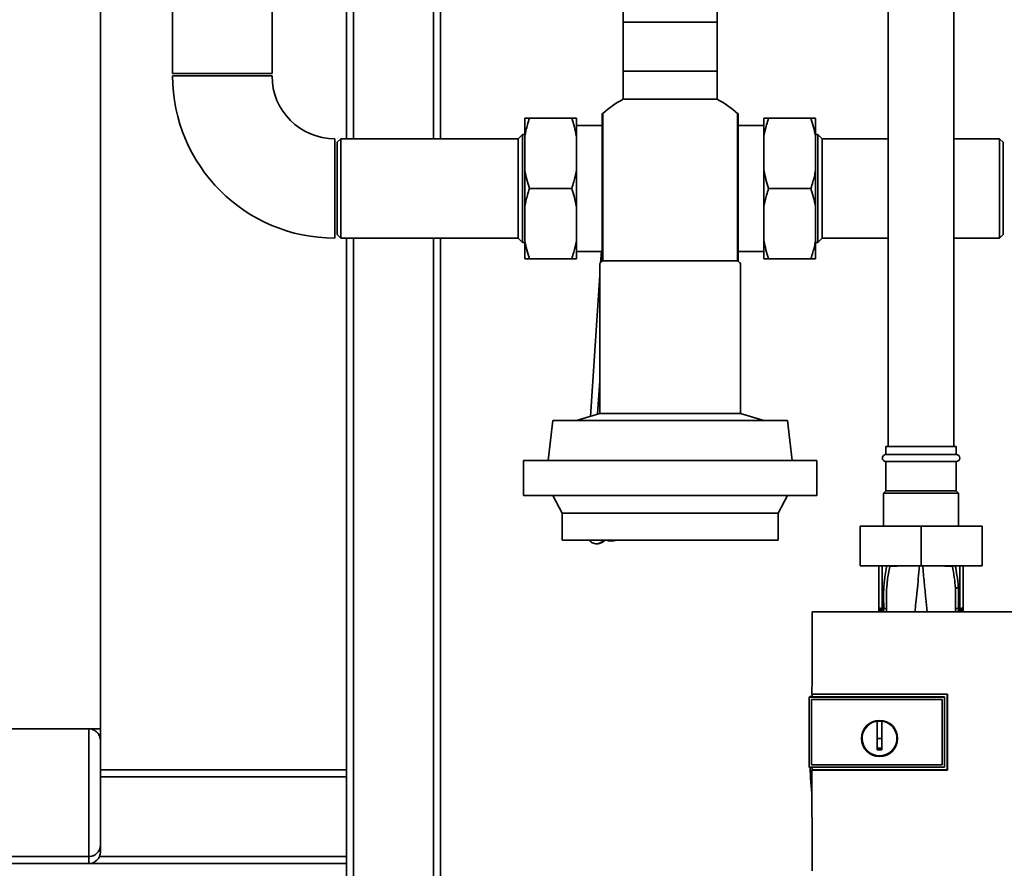
# Paper-space layout 'Blatt1' of a CAD drawing. Units: millimetres. Extents: x 0 to 5940, y 0 to 4200.
# Drawn here: x 1107 to 1527, y 2806 to 3168 of the extents above; entities that cross this region are included whole.
import ezdxf

# ---------------------------------------------------------------- set-up
doc = ezdxf.new("R2010")
doc.units = ezdxf.units.MM
doc.header["$LTSCALE"] = 10

psp = doc.layouts.new('Blatt1')

# ---------------------------------------------------------------- linework, layer by layer
at = {"color": 7, "linetype": 'Continuous', "lineweight": 35}
for p, q in [((1249.54, 3116.73), (1249.54, 3404.53)), ((1477.54, 3372.53), (1477.54, 2985.53)), ((1505.54, 2985.53), (1505.54, 3372.53)), ((1283.54, 3116.73), (1283.54, 3370.53)), ((1246.54, 3116.73), (1246.54, 3367.53)), ((1286.54, 3116.73), (1286.54, 3367.53)), ((1141.54, 2865.03), (1141.54, 3350.03)), ((1172.34, 3224.53), (1172.34, 3144.53)), ((1214.74, 3144.53), (1214.74, 3195.53)), ((1364.54, 3184.53), (1364.54, 3166.53)), ((1404.54, 3166.53), (1404.54, 3184.53)), ((1364.54, 3145.53), (1364.54, 3166.53)), ((1364.54, 3166.53), (1384.54, 3166.53)), ((1384.54, 3166.53), (1404.54, 3166.53)), ((1404.54, 3166.53), (1404.54, 3145.53)), ((1364.54, 3145.53), (1364.54, 3133.59)), ((1364.54, 3145.53), (1384.54, 3145.53)), ((1384.54, 3145.53), (1404.54, 3145.53)), ((1404.54, 3133.59), (1404.54, 3145.53)), ((1193.54, 3144.53), (1172.34, 3144.53)), ((1214.74, 3143.53), (1172.34, 3143.53)), ((1214.74, 3144.53), (1193.54, 3144.53)), ((1404.54, 3133.59), (1364.54, 3133.59)), ((1322.54, 3117.88), (1322.54, 3125.53)), ((1324.54, 3125.53), (1342.54, 3125.53)), ((1344.54, 3117.88), (1344.54, 3125.53)), ((1355.82, 3127.53), (1355.54, 3127.53)), ((1355.54, 3064.46), (1355.54, 3127.53)), ((1355.82, 3064.72), (1355.82, 3127.53)), ((1413.54, 3127.53), (1413.26, 3127.53)), ((1413.26, 3064.72), (1413.26, 3127.53)), ((1413.54, 3127.53), (1413.54, 3064.46)), ((1424.54, 3125.53), (1424.54, 3117.88)), ((1444.54, 3125.53), (1426.54, 3125.53)), ((1446.54, 3125.53), (1446.54, 3117.88)), ((1355.54, 3122.38), (1344.54, 3122.38)), ((1424.54, 3122.38), (1413.54, 3122.38)), ((1241.54, 3116.73), (1241.54, 3074.33)), ((1244.04, 3116.73), (1242.54, 3115.23)), ((1319.74, 3116.73), (1244.04, 3116.73)), ((1244.04, 3116.73), (1244.04, 3074.33)), ((1321.54, 3118.53), (1319.74, 3116.73)), ((1319.74, 3095.53), (1319.74, 3116.73)), ((1322.54, 3118.53), (1321.54, 3118.53)), ((1321.54, 3095.53), (1321.54, 3118.53)), ((1322.54, 3103.18), (1322.54, 3117.88)), ((1344.54, 3103.18), (1344.54, 3117.88)), ((1424.54, 3117.88), (1424.54, 3103.18)), ((1447.54, 3118.53), (1446.54, 3118.53)), ((1446.54, 3117.88), (1446.54, 3103.18)), ((1449.34, 3116.73), (1447.54, 3118.53)), ((1447.54, 3118.53), (1447.54, 3072.53)), ((1477.54, 3116.73), (1449.34, 3116.73)), ((1449.34, 3116.73), (1449.34, 3074.33)), ((1525.04, 3116.73), (1505.54, 3116.73)), ((1526.54, 3115.23), (1525.04, 3116.73)), ((1525.04, 3095.53), (1525.04, 3116.73)), ((1242.54, 3115.23), (1242.54, 3075.83)), ((1526.54, 3095.53), (1526.54, 3115.23)), ((1322.54, 3087.88), (1322.54, 3103.18)), ((1344.54, 3087.88), (1344.54, 3103.18)), ((1424.54, 3103.18), (1424.54, 3087.88)), ((1446.54, 3103.18), (1446.54, 3087.88)), ((1319.74, 3074.33), (1319.74, 3095.53)), ((1321.54, 3072.53), (1321.54, 3095.53)), ((1324.54, 3095.53), (1342.54, 3095.53)), ((1444.54, 3095.53), (1426.54, 3095.53)), ((1525.04, 3074.33), (1525.04, 3095.53)), ((1526.54, 3075.83), (1526.54, 3095.53)), ((1322.54, 3073.18), (1322.54, 3087.88)), ((1344.54, 3073.18), (1344.54, 3087.88)), ((1424.54, 3087.88), (1424.54, 3073.18)), ((1446.54, 3087.88), (1446.54, 3073.18)), ((1242.54, 3075.83), (1244.04, 3074.33)), ((1244.04, 3074.33), (1319.74, 3074.33)), ((1246.54, 2847.53), (1246.54, 3074.33)), ((1249.54, 2629.98), (1249.54, 3074.33)), ((1283.54, 2630.7), (1283.54, 3074.33)), ((1286.54, 2631.72), (1286.54, 3074.33)), ((1319.74, 3074.33), (1321.54, 3072.53)), ((1447.54, 3072.53), (1449.34, 3074.33)), ((1449.34, 3074.33), (1477.54, 3074.33)), ((1505.54, 3074.33), (1525.04, 3074.33)), ((1525.04, 3074.33), (1526.54, 3075.83)), ((1321.54, 3072.53), (1322.54, 3072.53)), ((1322.54, 3065.53), (1322.54, 3073.18)), ((1344.54, 3065.53), (1344.54, 3073.18)), ((1424.54, 3073.18), (1424.54, 3065.53)), ((1446.54, 3073.18), (1446.54, 3065.53)), ((1446.54, 3072.53), (1447.54, 3072.53)), ((1324.54, 3065.53), (1342.54, 3065.53)), ((1344.54, 3068.68), (1355.54, 3068.68)), ((1355.21, 3068.68), (1354.89, 3063.86)), ((1413.54, 3068.68), (1424.54, 3068.68)), ((1444.54, 3065.53), (1426.54, 3065.53)), ((1354.54, 3063.53), (1354.54, 2999.53)), ((1355.82, 3064.72), (1355.54, 3064.46)), ((1413.26, 3064.72), (1355.82, 3064.72)), ((1413.54, 3064.46), (1413.26, 3064.72)), ((1414.54, 2999.53), (1414.54, 3063.53)), ((1354.54, 3058.57), (1350.53, 2998.33)), ((1353.6, 2999.25), (1354.54, 3013.41)), ((1354.54, 2999.53), (1344.54, 2996.53)), ((1414.54, 2999.53), (1354.54, 2999.53)), ((1424.54, 2996.53), (1414.54, 2999.53)), ((1334.54, 2996.53), (1332.54, 2979.53)), ((1384.54, 2996.53), (1334.54, 2996.53)), ((1434.54, 2996.53), (1384.54, 2996.53)), ((1436.54, 2979.53), (1434.54, 2996.53)), ((1476.54, 2985.53), (1476.54, 2982.03)), ((1491.54, 2985.53), (1476.54, 2985.53)), ((1491.54, 2982.03), (1476.54, 2982.03)), ((1506.54, 2985.53), (1491.54, 2985.53)), ((1506.54, 2982.03), (1491.54, 2982.03)), ((1506.54, 2982.03), (1506.54, 2985.53)), ((1322.04, 2979.53), (1322.04, 2964.53)), ((1447.04, 2979.53), (1322.04, 2979.53)), ((1447.04, 2964.53), (1447.04, 2979.53)), ((1476.54, 2979.03), (1476.54, 2966.53)), ((1491.54, 2979.03), (1476.54, 2979.03)), ((1506.54, 2979.03), (1491.54, 2979.03)), ((1506.54, 2966.53), (1506.54, 2979.03)), ((1476.54, 2966.53), (1475.54, 2965.53)), ((1475.54, 2965.53), (1475.54, 2951.53)), ((1491.54, 2965.53), (1475.54, 2965.53)), ((1491.54, 2966.53), (1476.54, 2966.53)), ((1506.54, 2966.53), (1491.54, 2966.53)), ((1507.54, 2965.53), (1491.54, 2965.53)), ((1507.54, 2965.53), (1506.54, 2966.53)), ((1507.54, 2951.53), (1507.54, 2965.53)), ((1447.04, 2964.53), (1322.04, 2964.53)), ((1334.54, 2964.53), (1338.54, 2957.03)), ((1430.54, 2957.03), (1434.54, 2964.53)), ((1338.54, 2957.03), (1338.54, 2945.53)), ((1430.54, 2957.03), (1338.54, 2957.03)), ((1430.54, 2945.53), (1430.54, 2957.03)), ((1465.54, 2951.53), (1465.54, 2934.53)), ((1491.54, 2951.53), (1465.54, 2951.53)), ((1491.54, 2951.53), (1491.54, 2934.53)), ((1517.54, 2951.53), (1491.54, 2951.53)), ((1517.54, 2951.53), (1517.54, 2934.53)), ((1430.54, 2945.53), (1338.54, 2945.53)), ((1352.88, 2944), (1352.71, 2944.06)), ((1491.54, 2934.53), (1465.54, 2934.53)), ((1473.54, 2934.53), (1473.54, 2916.99)), ((1475.01, 2934.53), (1475.01, 2916.36)), ((1478.13, 2934.53), (1478.16, 2934.33)), ((1517.54, 2934.53), (1491.54, 2934.53)), ((1504.91, 2934.32), (1504.94, 2934.53)), ((1508.07, 2934.53), (1508.07, 2916.36)), ((1509.54, 2916.99), (1509.54, 2934.53)), ((1506.21, 2924.93), (1506.25, 2916.17)), ((1538.02, 2914.92), (1445.06, 2914.92)), ((1473.51, 2914.92), (1473.54, 2915.53)), ((1473.54, 2915.57), (1473.54, 2915.54)), ((1473.54, 2914.93), (1473.54, 2915.53)), ((1473.55, 2916.75), (1473.56, 2916.66)), ((1475.01, 2915.53), (1474.83, 2915.51)), ((1475.01, 2916.36), (1475.66, 2916.35)), ((1508.07, 2916.36), (1507.42, 2916.35)), ((1508.25, 2915.51), (1508.07, 2915.53)), ((1509.4, 2914.92), (1509.37, 2915.47)), ((1509.54, 2916.88), (1509.52, 2916.78)), ((1509.52, 2916.66), (1509.53, 2916.75)), ((1509.54, 2916.88), (1509.53, 2916.75)), ((1509.54, 2914.93), (1509.54, 2915.53)), ((1509.54, 2915.53), (1509.57, 2914.92)), ((1444.04, 2878.76), (1443.86, 2878.59)), ((1443.87, 2878.58), (1443.86, 2878.59)), ((1443.86, 2848.67), (1443.86, 2878.59)), ((1443.87, 2878.58), (1443.87, 2848.68)), ((1443.87, 2878.58), (1501.54, 2878.58)), ((1444.04, 2878.76), (1445.04, 2878.76)), ((1444.86, 2877.59), (1500.54, 2877.59)), ((1444.86, 2849.67), (1444.86, 2877.59)), ((1444.86, 2877.59), (1500.54, 2877.59)), ((1444.86, 2877.59), (1444.86, 2877.59)), ((1444.86, 2849.67), (1444.86, 2877.59)), ((1445.02, 2879.82), (1502.75, 2879.82)), ((1445.04, 2879.81), (1445.02, 2879.82)), ((1502.74, 2879.81), (1445.04, 2879.81)), ((1501.54, 2878.62), (1445.04, 2878.62)), ((1500.54, 2877.59), (1500.54, 2849.67)), ((1500.54, 2877.59), (1500.54, 2877.59)), ((1500.54, 2877.59), (1500.54, 2849.67)), ((1501.54, 2878.58), (1501.54, 2878.62)), ((1501.54, 2878.58), (1501.54, 2848.68)), ((1502.75, 2879.82), (1502.74, 2879.81)), ((1502.74, 2847.47), (1502.74, 2879.81)), ((1472.84, 2860.93), (1472.84, 2868.31)), ((1472.84, 2868.29), (1474.84, 2868.29)), ((691.54, 2865.03), (1141.54, 2865.03)), ((1136.54, 2810.53), (1136.54, 2865.03)), ((1141.54, 2865.03), (1141.54, 2860.03)), ((1141.54, 2860.03), (1141.54, 2815.53)), ((1474.84, 2860.93), (1472.84, 2860.93)), ((1141.54, 2847.53), (1246.54, 2847.53)), ((1246.54, 2847.53), (1246.54, 2844.53)), ((1443.86, 2848.67), (1443.87, 2848.68)), ((1443.86, 2848.67), (1444.04, 2848.5)), ((1501.54, 2848.68), (1443.87, 2848.68)), ((1445.03, 2848.5), (1444.04, 2848.5)), ((1500.54, 2849.67), (1444.86, 2849.67)), ((1444.86, 2849.67), (1444.86, 2849.67)), ((1500.54, 2849.67), (1444.86, 2849.67)), ((1445.02, 2847.46), (1445.03, 2847.47)), ((1502.75, 2847.46), (1445.02, 2847.46)), ((1445.03, 2848.64), (1501.54, 2848.64)), ((1445.03, 2847.47), (1502.74, 2847.47)), ((1500.54, 2849.67), (1500.54, 2849.67)), ((1501.54, 2848.64), (1501.54, 2848.68)), ((1502.74, 2847.47), (1502.75, 2847.46)), ((1141.54, 2844.53), (1246.54, 2844.53)), ((1246.54, 2810.53), (1246.54, 2844.53)), ((1141.54, 2815.53), (1141.54, 2812.53)), ((696.54, 2810.53), (1136.54, 2810.53)), ((1136.54, 2807.53), (1136.54, 2810.53)), ((1141.12, 2810.53), (1246.54, 2810.53)), ((1246.54, 2810.53), (1246.54, 2807.53)), ((696.54, 2807.53), (1136.54, 2807.53)), ((1136.54, 2807.53), (1246.54, 2807.53)), ((1246.54, 2629.98), (1246.54, 2807.53))]:
    psp.add_line(p, q, dxfattribs=at)
at = {"color": 7, "linetype": 'Continuous', "lineweight": 35, "flags": 128}
for points in [[(1508.07, 2916.36), (1508.35, 2916.37), (1508.63, 2916.41), (1508.89, 2916.47), (1509.11, 2916.55), (1509.29, 2916.64), (1509.43, 2916.75), (1509.51, 2916.87), (1509.54, 2916.99)], [(1501.54, 2848.64), (1501.54, 2852.39), (1501.54, 2856.14), (1501.54, 2859.89), (1501.54, 2863.63), (1501.54, 2867.38), (1501.54, 2871.13), (1501.54, 2874.88), (1501.54, 2878.62)], [(1444.94, 2837.59), (1444.44, 2843.94), (1444.2, 2848.5)], [(1444.92, 2838.34), (1444.49, 2843.94), (1444.25, 2848.5)]]:
    psp.add_lwpolyline(points, dxfattribs=at)
at = {"color": 7, "linetype": 'Continuous', "lineweight": 35}
for radius in [7.71, 7.6]:
    psp.add_circle((1473.84, 2860.93), radius, dxfattribs=at)
for centre, radius, start, end in [((1241.54, 3143.53), 69.2, 180, 270), ((1241.54, 3143.53), 26.8, 180, 270), ((1384.54, 3095.53), 43, 117.7177, 131.9108), ((1384.54, 3095.53), 43, 48.0892, 62.2823), ((1476.54, 2980.53), 1.5, 90, 270), ((1506.54, 2980.53), 1.5, 270, 90), ((1359.34, 2951.2), 6.08, 248.8716, 291.1284), ((1507.49, 2922.75), 2.53, 91.4356, 120.4954), ((1475.04, 2916.99), 1.5, 180, 261.9841), ((1472.06, 2916.76), 1.49, 359.4555, 4.3984), ((1474.64, 2914.28), 1.24, 31.2459, 80.9961), ((1504.76, 2915.83), 29.75, 178.9881, 180.579), ((1474.79, 2914.06), 1.49, 35.5019, 81.4148), ((1475.88, 2913.88), 2.47, 67.3341, 94.9768), ((1507.2, 2913.88), 2.47, 85.0154, 112.61), ((1508.29, 2914.06), 1.49, 98.6663, 144.5156), ((1478.14, 2915.83), 29.93, 359.4286, 1.0084), ((1511.01, 2916.67), 1.49, 173.9048, 180.6922), ((1473.84, 2860.93), 7.45, 97.714, 82.286), ((1136.54, 2812.53), 5, 270, 0)]:
    psp.add_arc(centre, radius, start, end, dxfattribs=at)
for points, knots in [([(1324.54, 3125.53), (1324.24, 3124.59), (1323.69, 3122.85), (1323.02, 3120.3), (1322.7, 3118.69), (1322.54, 3117.88)], [0, 0, 0, 0, 0.373863, 0.686664, 1, 1, 1, 1]), ([(1322.54, 3125.53), (1322.57, 3125.53), (1322.83, 3125.53), (1323.42, 3125.53), (1324.17, 3125.53), (1324.54, 3125.53)], [0, 0, 0, 0, 0.065154, 0.531748, 1, 1, 1, 1]), ([(1344.54, 3117.88), (1344.28, 3119.16), (1343.75, 3121.74), (1342.94, 3124.26), (1342.54, 3125.53)], [0, 0, 0, 0, 0.498955, 1, 1, 1, 1]), ([(1342.54, 3125.53), (1342.82, 3125.53), (1343.38, 3125.53), (1344.05, 3125.53), (1344.38, 3125.53), (1344.54, 3125.53)], [0, 0, 0, 0, 0.344735, 0.690007, 1, 1, 1, 1]), ([(1426.54, 3125.53), (1426.24, 3124.59), (1425.69, 3122.85), (1425.02, 3120.3), (1424.7, 3118.69), (1424.54, 3117.88)], [0, 0, 0, 0, 0.373863, 0.686664, 1, 1, 1, 1]), ([(1424.54, 3125.53), (1424.57, 3125.53), (1424.83, 3125.53), (1425.42, 3125.53), (1426.17, 3125.53), (1426.54, 3125.53)], [0, 0, 0, 0, 0.065154, 0.531748, 1, 1, 1, 1]), ([(1446.54, 3117.88), (1446.28, 3119.16), (1445.75, 3121.74), (1444.94, 3124.26), (1444.54, 3125.53)], [0, 0, 0, 0, 0.498955, 1, 1, 1, 1]), ([(1444.54, 3125.53), (1444.82, 3125.53), (1445.38, 3125.53), (1446.05, 3125.53), (1446.38, 3125.53), (1446.54, 3125.53)], [0, 0, 0, 0, 0.344735, 0.690007, 1, 1, 1, 1]), ([(1322.54, 3103.18), (1322.8, 3101.89), (1323.33, 3099.32), (1324.14, 3096.79), (1324.54, 3095.53)], [0, 0, 0, 0, 0.498955, 1, 1, 1, 1]), ([(1342.54, 3095.53), (1342.84, 3096.47), (1343.39, 3098.2), (1344.06, 3100.76), (1344.38, 3102.37), (1344.54, 3103.18)], [0, 0, 0, 0, 0.373863, 0.686664, 1, 1, 1, 1]), ([(1424.54, 3103.18), (1424.8, 3101.89), (1425.33, 3099.32), (1426.14, 3096.79), (1426.54, 3095.53)], [0, 0, 0, 0, 0.498955, 1, 1, 1, 1]), ([(1444.54, 3095.53), (1444.84, 3096.47), (1445.39, 3098.2), (1446.06, 3100.76), (1446.38, 3102.37), (1446.54, 3103.18)], [0, 0, 0, 0, 0.3738629, 0.6866644, 1, 1, 1, 1]), ([(1324.54, 3095.53), (1324.24, 3094.59), (1323.69, 3092.85), (1323.02, 3090.3), (1322.7, 3088.69), (1322.54, 3087.88)], [0, 0, 0, 0, 0.373863, 0.686664, 1, 1, 1, 1]), ([(1344.54, 3087.88), (1344.28, 3089.16), (1343.75, 3091.74), (1342.94, 3094.26), (1342.54, 3095.53)], [0, 0, 0, 0, 0.498955, 1, 1, 1, 1]), ([(1426.54, 3095.53), (1426.24, 3094.59), (1425.69, 3092.85), (1425.02, 3090.3), (1424.7, 3088.69), (1424.54, 3087.88)], [0, 0, 0, 0, 0.3738629, 0.6866644, 1, 1, 1, 1]), ([(1446.54, 3087.88), (1446.28, 3089.16), (1445.75, 3091.74), (1444.94, 3094.26), (1444.54, 3095.53)], [0, 0, 0, 0, 0.498955, 1, 1, 1, 1]), ([(1322.54, 3073.18), (1322.8, 3071.89), (1323.33, 3069.32), (1324.14, 3066.79), (1324.54, 3065.53)], [0, 0, 0, 0, 0.4989546, 1, 1, 1, 1]), ([(1342.54, 3065.53), (1342.84, 3066.47), (1343.39, 3068.2), (1344.06, 3070.76), (1344.38, 3072.37), (1344.54, 3073.18)], [0, 0, 0, 0, 0.373863, 0.686664, 1, 1, 1, 1]), ([(1424.54, 3073.18), (1424.8, 3071.89), (1425.33, 3069.32), (1426.14, 3066.79), (1426.54, 3065.53)], [0, 0, 0, 0, 0.498955, 1, 1, 1, 1]), ([(1444.54, 3065.53), (1444.84, 3066.47), (1445.39, 3068.2), (1446.06, 3070.76), (1446.38, 3072.37), (1446.54, 3073.18)], [0, 0, 0, 0, 0.373863, 0.686664, 1, 1, 1, 1]), ([(1324.54, 3065.53), (1324.26, 3065.53), (1323.7, 3065.53), (1323.03, 3065.53), (1322.7, 3065.53), (1322.54, 3065.53)], [0, 0, 0, 0, 0.344735, 0.690007, 1, 1, 1, 1]), ([(1344.54, 3065.53), (1344.51, 3065.53), (1344.25, 3065.53), (1343.66, 3065.53), (1342.91, 3065.53), (1342.54, 3065.53)], [0, 0, 0, 0, 0.065154, 0.531748, 1, 1, 1, 1]), ([(1426.54, 3065.53), (1426.26, 3065.53), (1425.7, 3065.53), (1425.03, 3065.53), (1424.7, 3065.53), (1424.54, 3065.53)], [0, 0, 0, 0, 0.344735, 0.690007, 1, 1, 1, 1]), ([(1446.54, 3065.53), (1446.51, 3065.53), (1446.25, 3065.53), (1445.66, 3065.53), (1444.91, 3065.53), (1444.54, 3065.53)], [0, 0, 0, 0, 0.065154, 0.531748, 1, 1, 1, 1]), ([(1355.54, 3064.46), (1355.25, 3064.2), (1354.67, 3063.66), (1354.59, 3063.57), (1354.54, 3063.53)], [0, 0, 0, 0, 0.492503, 1, 1, 1, 1]), ([(1414.54, 3063.53), (1414.5, 3063.57), (1414.41, 3063.65), (1413.83, 3064.19), (1413.54, 3064.46)], [0, 0, 0, 0, 0.492266, 1, 1, 1, 1]), ([(1350.05, 2945.53), (1350.31, 2945.23), (1351.08, 2944.37), (1352.09, 2944.13), (1352.75, 2943.97)], [0, 0, 0, 0, 0.345329, 1, 1, 1, 1]), ([(1356.14, 2945.53), (1355.99, 2945.36), (1355.42, 2944.7), (1354.36, 2944.19), (1353.38, 2943.79), (1352.92, 2943.98), (1352.88, 2944)], [0, 0, 0, 0, 0.14542, 0.551429, 0.954992, 1, 1, 1, 1]), ([(1353.24, 2943.99), (1353.52, 2943.98), (1354.23, 2943.97), (1355.39, 2944.47), (1356.29, 2945.03), (1356.71, 2945.49), (1356.74, 2945.53)], [0, 0, 0, 0, 0.233334, 0.600174, 0.968225, 1, 1, 1, 1]), ([(1476.93, 2934.53), (1476.63, 2932.92), (1475.99, 2929.6), (1475.44, 2923.53), (1475.58, 2919.07), (1475.66, 2916.35)], [0, 0, 0, 0, 0.268786, 0.553203, 1, 1, 1, 1]), ([(1476.83, 2916.16), (1476.77, 2918.19), (1476.64, 2922.23), (1477.08, 2928.3), (1477.8, 2932.32), (1478.16, 2934.32)], [0, 0, 0, 0, 0.3333949, 0.6670905, 1, 1, 1, 1]), ([(1478.16, 2934.32), (1478.09, 2934.38), (1477.99, 2934.45), (1477.86, 2934.51), (1477.82, 2934.53)], [0, 0, 0, 0, 0.718813, 1, 1, 1, 1]), ([(1478.16, 2934.32), (1478.94, 2934.37), (1480.25, 2934.45), (1482.03, 2934.51), (1482.75, 2934.53)], [0, 0, 0, 0, 0.5951496, 1, 1, 1, 1]), ([(1488.98, 2914.92), (1489.09, 2916.19), (1489.34, 2919.08), (1489.83, 2923.81), (1490.38, 2929.11), (1490.67, 2932.83), (1490.82, 2934.69)], [0, 0, 0, 0, 0.205663, 0.470103, 0.735329, 1, 1, 1, 1]), ([(1494.1, 2914.92), (1493.93, 2916.8), (1493.58, 2920.82), (1492.85, 2927.38), (1492.46, 2932.26), (1492.26, 2934.69)], [0, 0, 0, 0, 0.303402, 0.651906, 1, 1, 1, 1]), ([(1500.18, 2934.53), (1500.95, 2934.51), (1502.78, 2934.45), (1504.13, 2934.37), (1504.91, 2934.32)], [0, 0, 0, 0, 0.4204339, 1, 1, 1, 1]), ([(1504.91, 2934.32), (1504.98, 2934.37), (1505.08, 2934.45), (1505.22, 2934.51), (1505.26, 2934.53)], [0, 0, 0, 0, 0.703229, 1, 1, 1, 1]), ([(1504.92, 2934.32), (1505.21, 2932.76), (1505.81, 2929.64), (1506.07, 2926.5), (1506.21, 2924.93)], [0, 0, 0, 0, 0.499273, 1, 1, 1, 1]), ([(1507.43, 2925.28), (1507.28, 2927.07), (1507.02, 2930.17), (1506.4, 2933.23), (1506.14, 2934.53)], [0, 0, 0, 0, 0.577002, 1, 1, 1, 1]), ([(1507.42, 2916.35), (1507.5, 2918.01), (1507.65, 2920.99), (1507.49, 2923.97), (1507.43, 2925.28)], [0, 0, 0, 0, 0.559976, 1, 1, 1, 1]), ([(1445.06, 2914.92), (1445.05, 2909.08), (1445.03, 2897.39), (1445.03, 2885.68), (1445.02, 2879.82)], [0, 0, 0, 0, 0.500125, 1, 1, 1, 1]), ([(1473.55, 2916.83), (1473.55, 2916.84), (1473.55, 2916.86), (1473.54, 2916.87), (1473.54, 2916.88)], [0, 0, 0, 0, 0.5599279, 1, 1, 1, 1]), ([(1473.55, 2916.75), (1473.55, 2916.56), (1473.54, 2916.35), (1473.54, 2916.13), (1473.54, 2916.1)], [0, 0, 0, 0, 0.8804093, 1, 1, 1, 1]), ([(1473.55, 2916.75), (1473.55, 2916.52), (1473.54, 2916.12), (1473.54, 2915.71), (1473.54, 2915.53)], [0, 0, 0, 0, 0.558516, 1, 1, 1, 1]), ([(1473.54, 2914.93), (1473.54, 2915.25), (1473.54, 2915.82), (1473.55, 2916.4), (1473.56, 2916.66)], [0, 0, 0, 0, 0.562007, 1, 1, 1, 1]), ([(1473.55, 2916.83), (1473.55, 2916.8), (1473.56, 2916.74), (1473.56, 2916.68), (1473.56, 2916.66)], [0, 0, 0, 0, 0.56, 1, 1, 1, 1]), ([(1473.56, 2916.66), (1473.57, 2916.59), (1473.58, 2916.46), (1473.75, 2915.89), (1474.05, 2915.33), (1474.48, 2915.04), (1474.65, 2914.92)], [0, 0, 0, 0, 0.190472, 0.380299, 0.760144, 1, 1, 1, 1]), ([(1475.66, 2916.35), (1475.67, 2916.29), (1475.68, 2916.19), (1475.65, 2915.99), (1475.53, 2915.79), (1475.3, 2915.61), (1475.11, 2915.56), (1475.01, 2915.53)], [0, 0, 0, 0, 0.113383, 0.227292, 0.464377, 0.722627, 1, 1, 1, 1]), ([(1476.59, 2914.92), (1476.63, 2914.98), (1476.73, 2915.14), (1476.83, 2915.56), (1476.83, 2915.96), (1476.83, 2916.16)], [0, 0, 0, 0, 0.189101, 0.593835, 1, 1, 1, 1]), ([(1506.25, 2916.17), (1506.25, 2915.96), (1506.25, 2915.56), (1506.35, 2915.15), (1506.46, 2914.98), (1506.49, 2914.92)], [0, 0, 0, 0, 0.404514, 0.807954, 1, 1, 1, 1]), ([(1507.9, 2915.39), (1507.78, 2915.33), (1507.58, 2915.21), (1507.45, 2915.01), (1507.4, 2914.92)], [0, 0, 0, 0, 0.584288, 1, 1, 1, 1]), ([(1508.07, 2915.53), (1507.97, 2915.56), (1507.78, 2915.62), (1507.55, 2915.79), (1507.43, 2915.99), (1507.4, 2916.19), (1507.41, 2916.29), (1507.42, 2916.35)], [0, 0, 0, 0, 0.2776797, 0.535592, 0.7727706, 0.886415, 1, 1, 1, 1]), ([(1508.25, 2915.51), (1508.13, 2915.49), (1508, 2915.47), (1507.9, 2915.39), (1507.9, 2915.39)], [0, 0, 0, 0, 0.999308, 1, 1, 1, 1]), ([(1508.43, 2914.92), (1508.6, 2915.04), (1509.03, 2915.34), (1509.34, 2915.9), (1509.5, 2916.46), (1509.51, 2916.59), (1509.52, 2916.66)], [0, 0, 0, 0, 0.242048, 0.620124, 0.809483, 1, 1, 1, 1]), ([(1509.52, 2916.66), (1509.53, 2916.33), (1509.54, 2915.75), (1509.54, 2915.18), (1509.54, 2914.93)], [0, 0, 0, 0, 0.557981, 1, 1, 1, 1]), ([(1509.54, 2916.88), (1509.53, 2916.87), (1509.53, 2916.85), (1509.53, 2916.84), (1509.53, 2916.83)], [0, 0, 0, 0, 0.560077, 1, 1, 1, 1]), ([(1509.54, 2915.54), (1509.54, 2915.75), (1509.54, 2916.19), (1509.53, 2916.62), (1509.53, 2916.83)], [0, 0, 0, 0, 0.501558, 1, 1, 1, 1]), ([(1509.54, 2915.53), (1509.54, 2915.76), (1509.54, 2916.16), (1509.53, 2916.57), (1509.53, 2916.75)], [0, 0, 0, 0, 0.561479, 1, 1, 1, 1]), ([(1445.04, 2878.62), (1445.04, 2878.84), (1445.04, 2879.24), (1445.04, 2879.64), (1445.04, 2879.81)], [0, 0, 0, 0, 0.56, 1, 1, 1, 1]), ([(1502.75, 2879.82), (1502.75, 2873.78), (1502.75, 2863), (1502.75, 2852.21), (1502.75, 2847.46)], [0, 0, 0, 0, 0.559997, 1, 1, 1, 1]), ([(1474.84, 2868.31), (1474.84, 2867.3), (1474.84, 2865.26), (1474.84, 2862.19), (1474.84, 2859.11), (1474.84, 2857.06), (1474.84, 2856.03)], [0, 0, 0, 0, 0.249026, 0.498705, 0.749028, 1, 1, 1, 1]), ([(1141.54, 2860.03), (1141.54, 2860.03), (1141.54, 2860.61), (1141.33, 2861.81), (1140.44, 2863.34), (1139.15, 2864.36), (1137.85, 2864.93), (1136.98, 2864.99), (1136.54, 2865.03)], [0, 0, 0, 0, 0.001461, 0.261556, 0.536972, 0.730252, 0.864782, 1, 1, 1, 1]), ([(1466.53, 2860.61), (1466.5, 2860.72), (1466.43, 2860.97), (1466.5, 2861.21), (1466.55, 2861.36)], [0, 0, 0, 0, 0.424701, 1, 1, 1, 1]), ([(1472.84, 2856.03), (1472.84, 2856.94), (1472.84, 2858.57), (1472.84, 2860.21), (1472.84, 2860.93)], [0, 0, 0, 0, 0.560438, 1, 1, 1, 1]), ([(1474.84, 2856.77), (1474.47, 2856.76), (1473.8, 2856.75), (1473.13, 2856.76), (1472.84, 2856.77)], [0, 0, 0, 0, 0.559999, 1, 1, 1, 1]), ([(1474.84, 2856.03), (1474.47, 2856.02), (1473.8, 2856.01), (1473.13, 2856.02), (1472.84, 2856.03)], [0, 0, 0, 0, 0.559993, 1, 1, 1, 1]), ([(1445.02, 2847.46), (1445.02, 2840.3), (1445.02, 2825.97), (1445.04, 2811.67), (1445.05, 2804.52)], [0, 0, 0, 0, 0.499886, 1, 1, 1, 1]), ([(1445.03, 2847.47), (1445.03, 2847.69), (1445.03, 2848.08), (1445.03, 2848.47), (1445.03, 2848.64)], [0, 0, 0, 0, 0.56, 1, 1, 1, 1]), ([(1141.54, 2815.53), (1141.54, 2815.53), (1141.54, 2814.98), (1141.35, 2813.82), (1140.5, 2812.3), (1139.23, 2811.24), (1137.9, 2810.64), (1136.99, 2810.57), (1136.54, 2810.53)], [0, 0, 0, 0, 0.001519, 0.240313, 0.509546, 0.709423, 0.854402, 1, 1, 1, 1])]:
    psp.add_open_spline(points, degree=3, knots=knots, dxfattribs=at)
for points in [[(1473.54, 2916.99), (1473.56, 2916.91), (1473.61, 2916.75), (1473.95, 2916.54), (1474.43, 2916.39), (1474.82, 2916.37), (1475.01, 2916.36)], [(1509.54, 2916.99), (1509.52, 2916.81), (1509.48, 2916.46), (1509.19, 2915.99), (1508.77, 2915.64), (1508.43, 2915.55), (1508.25, 2915.51)]]:
    psp.add_open_spline(points, degree=3, dxfattribs=at)

doc.saveas('drawing.dxf')
